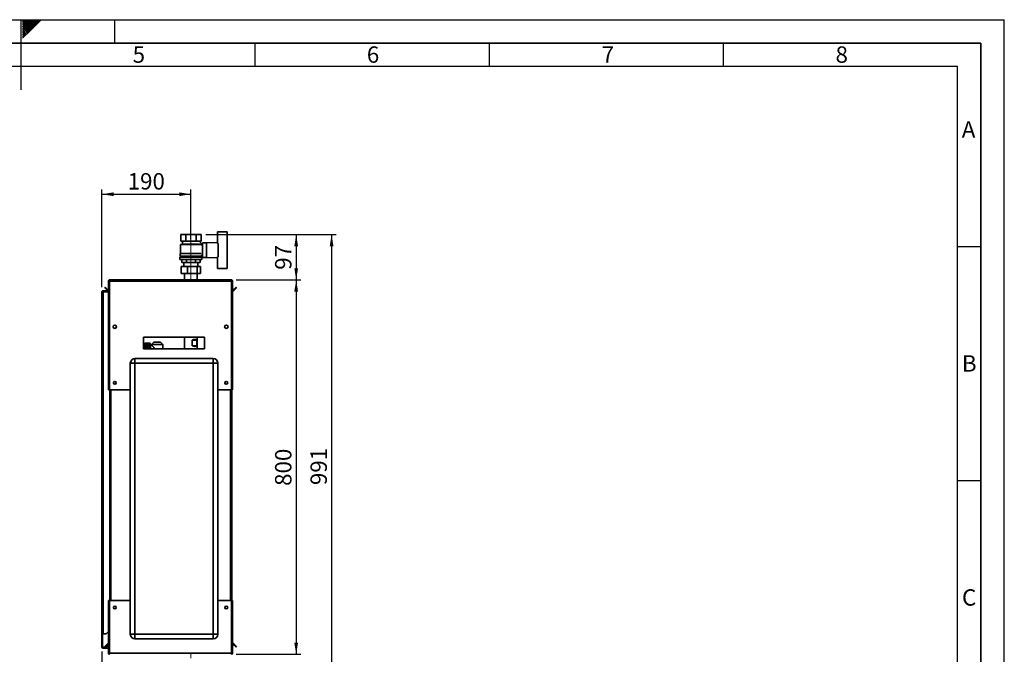
# Paper-space layout 'Blatt2' of a CAD drawing. Units: millimetres. Extents: x 0 to 4200, y 0 to 2970.
# Drawn here: x 2098 to 4200, y 1614 to 2970 of the extents above; entities that cross this region are included whole.
import ezdxf

# ---------------------------------------------------------------- set-up
doc = ezdxf.new("R2010")
doc.units = ezdxf.units.MM
doc.linetypes.add('CENTERX2', pattern=[20.32, 12.7, -2.54, 2.54, -2.54])
for name, color, linetype in [('1', 7, 'Continuous'), ('61', 7, 'Continuous'), ('62', 7, 'Continuous'), ('SLD-DEFPOINTS', 7, 'Continuous')]:
    doc.layers.add(name, color=color, linetype=linetype)
doc.styles.add('SLDTEXTSTYLE0', font='TXT', dxfattribs={"width": 0.75})
doc.styles.add('SLDTEXTSTYLE1', font='TXT', dxfattribs={"width": 0.605})
doc.dimstyles.new('SLDDIMSTYLE1', dxfattribs={"dimtxt": 35, "dimasz": 25, "dimexe": 0, "dimexo": 0.0625, "dimgap": 8.75, "dimtad": 1, "dimdec": 1, "dimrnd": 1e-09, "dimzin": 12, "dimdsep": 46, "dimtxsty": 'SLDTEXTSTYLE1', "dimsah": 1, "dimcen": 0.09, "dimadec": 0, "dimazin": 3, "dimtfac": 1, "dimtdec": 1, "dimtofl": 0, "dimtmove": 0, "dimatfit": 3, "dimfxl": 1, "dimfrac": 2, "dimtolj": 1, "dimtzin": 12, "dimarcsym": 0})
doc.dimstyles.new('SLDDIMSTYLE3', dxfattribs={"dimtxt": 35, "dimasz": 25, "dimexe": 0, "dimexo": 0.0625, "dimgap": 8.75, "dimtad": 1, "dimdec": 0, "dimrnd": 1e-09, "dimzin": 12, "dimdsep": 46, "dimtxsty": 'SLDTEXTSTYLE1', "dimsah": 1, "dimcen": 0.09, "dimadec": 0, "dimazin": 3, "dimtfac": 1, "dimtofl": 0, "dimtmove": 0, "dimatfit": 3, "dimfxl": 1, "dimfrac": 2, "dimtolj": 1, "dimtzin": 12, "dimarcsym": 0})

# ---------------------------------------------------------------- blocks, each defined once
blk = doc.blocks.new('_D_11')
at = {"layer": '1', "ltscale": 10}
for p, q in [((2273.5, 1619.7), (2273.5, 1341.9)), ((2391.5, 1559.5), (2391.5, 1341.9)), ((2273.5, 1351.9), (2391.5, 1351.9))]:
    blk.add_line(p, q, dxfattribs=at)
for points in [[(2273.5, 1351.9), (2298.5, 1347.9), (2298.5, 1355.9)], [(2391.5, 1351.9), (2366.5, 1355.9), (2366.5, 1347.9)]]:
    blk.add_solid(points, dxfattribs=at)
at = {"layer": '1', "ltscale": 10, "insert": (2292.4, 1397), "char_height": 35, "attachment_point": 1, "style": 'SLDTEXTSTYLE1'}
blk.add_mtext('118', dxfattribs=at)
blk = doc.blocks.new('_D_12')
at = {"layer": '1', "ltscale": 10}
for p, q in [((2273.5, 2398.6), (2273.5, 2607)), ((2463.5, 2500.4), (2463.5, 2607)), ((2273.5, 2597), (2463.5, 2597))]:
    blk.add_line(p, q, dxfattribs=at)
for points in [[(2273.5, 2597), (2298.5, 2593), (2298.5, 2601)], [(2463.5, 2597), (2438.5, 2601), (2438.5, 2593)]]:
    blk.add_solid(points, dxfattribs=at)
at = {"layer": '1', "ltscale": 10, "insert": (2328.4, 2642.1), "char_height": 35, "attachment_point": 1, "style": 'SLDTEXTSTYLE1'}
blk.add_mtext('190', dxfattribs=at)
blk = doc.blocks.new('_D_14')
at = {"layer": 'SLD-DEFPOINTS', "ltscale": 10}
for p, q in [((2495.5, 2510.9), (2773.8, 2510.9)), ((2763.8, 2510.9), (2763.8, 1520.4)), ((2423.5, 1520.4), (2773.8, 1520.4))]:
    blk.add_line(p, q, dxfattribs=at)
for points in [[(2763.8, 2510.9), (2759.8, 2485.9), (2767.8, 2485.9)], [(2763.8, 1520.4), (2767.8, 1545.4), (2759.8, 1545.4)]]:
    blk.add_solid(points, dxfattribs=at)
at = {"layer": 'SLD-DEFPOINTS', "ltscale": 10, "insert": (2718.7, 1975.5), "char_height": 35, "attachment_point": 1, "rotation": 90, "style": 'SLDTEXTSTYLE1'}
blk.add_mtext('991', dxfattribs=at)
blk = doc.blocks.new('_D_16')
at = {"layer": 'SLD-DEFPOINTS', "ltscale": 10}
for p, q in [((2495.5, 2510.9), (2698.2, 2510.9)), ((2688.2, 2510.9), (2688.2, 2413.9)), ((2560.2, 2413.9), (2698.2, 2413.9))]:
    blk.add_line(p, q, dxfattribs=at)
for points in [[(2688.2, 2510.9), (2684.2, 2485.9), (2692.2, 2485.9)], [(2688.2, 2413.9), (2692.2, 2438.9), (2684.2, 2438.9)]]:
    blk.add_solid(points, dxfattribs=at)
at = {"layer": 'SLD-DEFPOINTS', "ltscale": 10, "insert": (2643.1, 2435.6), "char_height": 35, "attachment_point": 1, "rotation": 90, "style": 'SLDTEXTSTYLE1'}
blk.add_mtext('97', dxfattribs=at)
blk = doc.blocks.new('_D_17')
at = {"layer": 'SLD-DEFPOINTS', "ltscale": 10}
for p, q in [((2560.2, 2413.9), (2698.2, 2413.9)), ((2688.2, 2413.9), (2688.2, 1613.9)), ((2560.2, 1613.9), (2698.2, 1613.9))]:
    blk.add_line(p, q, dxfattribs=at)
for points in [[(2688.2, 2413.9), (2684.2, 2388.9), (2692.2, 2388.9)], [(2688.2, 1613.9), (2692.2, 1638.9), (2684.2, 1638.9)]]:
    blk.add_solid(points, dxfattribs=at)
at = {"layer": 'SLD-DEFPOINTS', "ltscale": 10, "insert": (2643.1, 1973.8), "char_height": 35, "attachment_point": 1, "rotation": 90, "style": 'SLDTEXTSTYLE1'}
blk.add_mtext('800', dxfattribs=at)

psp = doc.layouts.new('Blatt2')

# ---------------------------------------------------------------- linework, layer by layer
at = {"color": 7, "linetype": 'Continuous', "lineweight": 35, "ltscale": 10}
for p, q in [((2441.6, 2510.87), (2441.6, 2496.87)), ((2441.6, 2510.87), (2452.57, 2510.87)), ((2452.57, 2496.87), (2452.57, 2510.87)), ((2452.57, 2510.87), (2474.51, 2510.87)), ((2474.51, 2510.87), (2474.51, 2496.87)), ((2474.51, 2510.87), (2485.48, 2510.87)), ((2485.48, 2510.87), (2485.48, 2496.87)), ((2520.54, 2491.79), (2520.54, 2516.37)), ((2520.54, 2516.37), (2540.54, 2516.37)), ((2540.54, 2516.37), (2540.54, 2491.84)), ((2445.54, 2490.37), (2441.54, 2489.37)), ((2441.54, 2489.37), (2441.54, 2470.37)), ((2485.49, 2489.37), (2441.54, 2489.37)), ((2441.6, 2496.87), (2452.57, 2496.87)), ((2444.54, 2496.87), (2445.54, 2496.37)), ((2445.54, 2496.37), (2445.54, 2490.37)), ((2445.54, 2496.37), (2481.54, 2496.37)), ((2445.54, 2490.37), (2481.48, 2490.37)), ((2452.57, 2496.87), (2474.51, 2496.87)), ((2474.51, 2496.87), (2485.48, 2496.87)), ((2487.58, 2489.91), (2481.48, 2496)), ((2481.54, 2496.37), (2482.54, 2496.87)), ((2481.54, 2495.94), (2481.54, 2496.37)), ((2483.54, 2489.87), (2483.54, 2489.86)), ((2487.54, 2489.87), (2483.54, 2489.87)), ((2485.49, 2487.82), (2487.58, 2489.91)), ((2487.54, 2487.26), (2487.54, 2489.87)), ((2488.04, 2487.37), (2487.54, 2487.37)), ((2496.54, 2492.87), (2488.04, 2492.87)), ((2488.04, 2492.87), (2488.04, 2461.87)), ((2520.54, 2493.83), (2496.54, 2492.87)), ((2496.54, 2492.87), (2496.54, 2461.87)), ((2521.54, 2462.9), (2521.54, 2491.84)), ((2540.54, 2462.9), (2540.54, 2491.84)), ((2540.74, 2491.37), (2540.54, 2491.37)), ((2540.74, 2463.37), (2540.74, 2491.37)), ((2440.04, 2462.87), (2440.04, 2457.87)), ((2440.04, 2462.87), (2487.04, 2462.87)), ((2440.54, 2470.37), (2440.54, 2464.87)), ((2440.54, 2470.37), (2485.41, 2470.37)), ((2440.54, 2464.87), (2486.54, 2464.87)), ((2442.54, 2464.87), (2442.54, 2462.87)), ((2484.54, 2462.87), (2484.54, 2464.87)), ((2486.54, 2464.87), (2486.54, 2467.37)), ((2486.54, 2467.37), (2488.04, 2467.37)), ((2487.04, 2457.87), (2487.04, 2462.87)), ((2488.04, 2461.87), (2496.54, 2461.87)), ((2496.54, 2461.87), (2520.54, 2460.91)), ((2520.54, 2462.95), (2520.54, 2438.37)), ((2540.54, 2463.37), (2540.74, 2463.37)), ((2540.54, 2438.37), (2540.54, 2462.9)), ((2440.04, 2457.87), (2487.04, 2457.87)), ((2442.99, 2427.77), (2442.99, 2442.77)), ((2442.99, 2442.77), (2455.94, 2442.77)), ((2443.91, 2457.87), (2443.91, 2450.87)), ((2443.91, 2450.87), (2453.73, 2450.87)), ((2448.54, 2450.87), (2448.54, 2442.77)), ((2453.73, 2450.87), (2453.73, 2457.87)), ((2453.73, 2450.87), (2473.36, 2450.87)), ((2455.94, 2427.77), (2455.94, 2442.77)), ((2455.94, 2442.77), (2476.49, 2442.77)), ((2473.36, 2457.87), (2473.36, 2450.87)), ((2473.36, 2450.87), (2483.17, 2450.87)), ((2476.49, 2427.77), (2476.49, 2442.77)), ((2476.49, 2442.77), (2484.1, 2442.77)), ((2478.54, 2442.77), (2478.54, 2450.87)), ((2483.17, 2457.87), (2483.17, 2450.87)), ((2484.1, 2427.77), (2484.1, 2442.77)), ((2455.94, 2427.77), (2442.99, 2427.77)), ((2450.09, 2427.77), (2450.09, 2413.87)), ((2476.49, 2427.77), (2455.94, 2427.77)), ((2484.1, 2427.77), (2476.49, 2427.77)), ((2476.99, 2413.87), (2476.99, 2427.77)), ((2520.54, 2438.37), (2540.54, 2438.37)), ((2279.32, 2397.34), (2280.38, 2398.4)), ((2285.12, 2391.54), (2279.32, 2397.34)), ((2286.18, 2392.61), (2280.38, 2398.4)), ((2287.54, 2411.57), (2289.04, 2411.57)), ((2287.54, 2411.57), (2287.54, 2410.86)), ((2287.54, 2410.86), (2287.54, 2178.87)), ((2289.04, 2411.57), (2289.04, 2411.41)), ((2289.84, 2413.87), (2289.84, 2411.57)), ((2289.84, 2413.87), (2550.24, 2413.87)), ((2289.84, 2411.57), (2289.84, 2178.87)), ((2289.84, 2411.57), (2550.24, 2411.57)), ((2550.24, 2411.57), (2550.24, 2413.87)), ((2550.24, 2178.87), (2550.24, 2411.57)), ((2552.54, 2411.57), (2551.04, 2411.57)), ((2551.04, 2411.41), (2551.04, 2411.57)), ((2552.54, 2410.86), (2552.54, 2411.57)), ((2552.54, 2178.87), (2552.54, 2410.86)), ((2559.71, 2398.4), (2553.91, 2392.61)), ((2560.77, 2397.34), (2554.97, 2391.54)), ((2560.77, 2397.34), (2559.71, 2398.4)), ((2273.54, 2388.57), (2275.84, 2388.57)), ((2273.54, 1657.37), (2273.54, 2388.57)), ((2275.84, 2389.37), (2275.84, 2390.87)), ((2275.84, 2390.87), (2287.54, 2390.87)), ((2275.84, 2389.37), (2287.54, 2389.37)), ((2275.84, 1657.37), (2275.84, 2388.57)), ((2287.54, 2388.57), (2275.84, 2388.57)), ((2286.18, 2392.61), (2285.12, 2391.54)), ((2553.91, 2392.61), (2554.97, 2391.54)), ((2304.04, 2315.86), (2304.04, 2311.88)), ((2536.04, 2311.88), (2536.04, 2315.86)), ((2492.54, 2291.37), (2362.54, 2291.37)), ((2362.54, 2291.37), (2362.54, 2266.37)), ((2450.09, 2291.37), (2450.09, 2266.37)), ((2476.99, 2266.37), (2476.99, 2291.37)), ((2492.54, 2266.37), (2492.54, 2291.37)), ((2376.14, 2278.72), (2365.14, 2278.72)), ((2365.14, 2278.72), (2373.64, 2278.72)), ((2365.14, 2278.72), (2365.14, 2278.72)), ((2365.14, 2278.72), (2365.14, 2278.68)), ((2365.14, 2278.64), (2365.14, 2278.68)), ((2373.64, 2278.68), (2365.14, 2278.68)), ((2365.14, 2278.64), (2373.64, 2278.64)), ((2365.14, 2278.64), (2365.14, 2278.51)), ((2365.14, 2278.44), (2365.14, 2278.51)), ((2373.64, 2278.51), (2365.14, 2278.51)), ((2365.14, 2278.44), (2373.64, 2278.44)), ((2365.14, 2278.44), (2365.14, 2278.23)), ((2365.14, 2278.13), (2365.14, 2278.23)), ((2373.64, 2278.23), (2365.14, 2278.23)), ((2365.14, 2278.13), (2373.64, 2278.13)), ((2365.14, 2278.13), (2365.14, 2277.83)), ((2365.14, 2277.69), (2365.14, 2277.83)), ((2373.64, 2277.83), (2365.14, 2277.83)), ((2365.14, 2277.69), (2373.64, 2277.69)), ((2365.14, 2277.69), (2365.14, 2277.31)), ((2365.14, 2277.15), (2365.14, 2277.31)), ((2373.64, 2277.31), (2365.14, 2277.31)), ((2365.14, 2277.15), (2373.64, 2277.15)), ((2365.14, 2277.15), (2365.14, 2276.69)), ((2365.14, 2276.49), (2365.14, 2276.69)), ((2373.64, 2276.69), (2365.14, 2276.69)), ((2365.14, 2276.49), (2373.64, 2276.49)), ((2365.14, 2276.49), (2365.14, 2275.96)), ((2365.14, 2275.74), (2365.14, 2275.96)), ((2373.64, 2275.96), (2365.14, 2275.96)), ((2365.14, 2275.74), (2373.64, 2275.74)), ((2365.14, 2275.74), (2365.14, 2275.13)), ((2365.14, 2274.88), (2365.14, 2275.13)), ((2373.64, 2275.13), (2365.14, 2275.13)), ((2365.14, 2274.88), (2373.64, 2274.88)), ((2365.14, 2274.88), (2365.14, 2274.21)), ((2365.14, 2273.93), (2365.14, 2274.21)), ((2373.64, 2274.21), (2365.14, 2274.21)), ((2365.14, 2273.93), (2373.64, 2273.93)), ((2365.14, 2273.93), (2365.14, 2273.2)), ((2365.14, 2272.91), (2365.14, 2273.2)), ((2373.64, 2273.2), (2365.14, 2273.2)), ((2365.14, 2272.91), (2373.64, 2272.91)), ((2365.14, 2272.91), (2365.14, 2272.12)), ((2365.14, 2271.8), (2365.14, 2272.12)), ((2373.64, 2272.12), (2365.14, 2272.12)), ((2365.14, 2271.8), (2373.64, 2271.8)), ((2365.14, 2271.8), (2365.14, 2270.97)), ((2365.14, 2270.64), (2365.14, 2270.97)), ((2373.64, 2270.97), (2365.14, 2270.97)), ((2365.14, 2270.64), (2373.64, 2270.64)), ((2365.14, 2270.64), (2365.14, 2269.76)), ((2373.64, 2278.68), (2373.64, 2278.72)), ((2373.64, 2278.51), (2373.64, 2278.64)), ((2373.64, 2278.23), (2373.64, 2278.44)), ((2373.64, 2277.83), (2373.64, 2278.13)), ((2373.64, 2277.31), (2373.64, 2277.69)), ((2373.64, 2276.69), (2373.64, 2277.15)), ((2373.64, 2275.96), (2373.64, 2276.49)), ((2373.64, 2275.13), (2373.64, 2275.74)), ((2373.64, 2274.21), (2373.64, 2274.88)), ((2373.64, 2273.2), (2373.64, 2273.93)), ((2373.64, 2272.12), (2373.64, 2272.91)), ((2373.64, 2270.97), (2373.64, 2271.8)), ((2373.64, 2269.76), (2373.64, 2270.64)), ((2376.14, 2266.37), (2376.14, 2278.72)), ((2379.45, 2274.77), (2377.14, 2274.77)), ((2384.58, 2280.89), (2379.39, 2275.87)), ((2379.39, 2275.87), (2379.39, 2274.7)), ((2403.69, 2275.87), (2379.39, 2275.87)), ((2398.5, 2280.89), (2384.58, 2280.89)), ((2403.69, 2275.87), (2398.5, 2280.89)), ((2403.69, 2266.37), (2403.69, 2275.87)), ((2466.27, 2273.37), (2466.27, 2285.37)), ((2475.77, 2285.37), (2466.27, 2285.37)), ((2475.77, 2273.37), (2466.27, 2273.37)), ((2475.77, 2285.37), (2475.77, 2273.37)), ((2362.54, 2266.37), (2492.54, 2266.37)), ((2365.14, 2269.41), (2365.14, 2269.76)), ((2373.64, 2269.76), (2365.14, 2269.76)), ((2365.14, 2269.41), (2373.64, 2269.41)), ((2365.14, 2269.41), (2365.14, 2268.5)), ((2365.14, 2268.14), (2365.14, 2268.5)), ((2373.64, 2268.5), (2365.14, 2268.5)), ((2365.14, 2268.14), (2373.64, 2268.14)), ((2365.14, 2268.14), (2365.14, 2267.2)), ((2365.14, 2266.84), (2365.14, 2267.2)), ((2373.64, 2267.2), (2365.14, 2267.2)), ((2365.14, 2266.84), (2373.64, 2266.84)), ((2365.14, 2266.84), (2365.14, 2266.37)), ((2373.64, 2268.5), (2373.64, 2269.41)), ((2373.64, 2267.2), (2373.64, 2268.14)), ((2373.64, 2266.37), (2373.64, 2266.84)), ((2334.04, 1656.87), (2334.04, 2235.87)), ((2344.04, 2235.87), (2334.04, 2235.87)), ((2344.04, 2235.87), (2344.04, 2245.87)), ((2344.04, 2245.87), (2511.04, 2245.87)), ((2344.04, 2235.87), (2344.04, 1656.87)), ((2511.04, 2235.87), (2344.04, 2235.87)), ((2511.04, 2235.87), (2511.04, 2245.87)), ((2511.04, 1656.87), (2511.04, 2235.87)), ((2511.04, 2235.87), (2521.04, 2235.87)), ((2521.04, 2235.87), (2521.04, 1656.87)), ((2289.84, 2178.87), (2287.54, 2178.87)), ((2289.84, 2178.87), (2334.04, 2178.87)), ((2290.04, 2178.87), (2290.04, 1728.87)), ((2521.04, 2178.87), (2550.24, 2178.87)), ((2550.04, 1728.87), (2550.04, 2178.87)), ((2552.54, 2178.87), (2550.24, 2178.87)), ((2551.04, 2178.87), (2551.04, 1728.87)), ((2287.54, 1728.87), (2287.54, 1616.88)), ((2287.54, 1728.87), (2289.84, 1728.87)), ((2289.84, 1728.87), (2289.84, 1616.17)), ((2334.04, 1728.87), (2289.84, 1728.87)), ((2550.24, 1728.87), (2521.04, 1728.87)), ((2550.24, 1616.17), (2550.24, 1728.87)), ((2550.24, 1728.87), (2552.54, 1728.87)), ((2552.54, 1616.88), (2552.54, 1728.87)), ((2282.54, 1657.37), (2287.54, 1662.37)), ((2275.84, 1657.37), (2273.54, 1657.37)), ((2273.54, 1657.37), (2273.54, 1657.22)), ((2275.04, 1657.22), (2273.54, 1657.22)), ((2273.54, 1657.22), (2273.54, 1629.67)), ((2275.04, 1657.22), (2275.04, 1657.37)), ((2275.04, 1657.22), (2275.04, 1629.67)), ((2275.84, 1657.37), (2282.54, 1657.37)), ((2334.04, 1656.87), (2344.04, 1656.87)), ((2344.04, 1646.87), (2344.04, 1656.87)), ((2344.04, 1656.87), (2511.04, 1656.87)), ((2511.04, 1646.87), (2344.04, 1646.87)), ((2511.04, 1646.87), (2511.04, 1656.87)), ((2521.04, 1656.87), (2511.04, 1656.87)), ((2275.04, 1629.67), (2273.54, 1629.67)), ((2275.84, 1628.87), (2275.84, 1627.37)), ((2285.24, 1628.87), (2275.84, 1628.87)), ((2285.24, 1627.37), (2275.84, 1627.37)), ((2279.32, 1630.4), (2285.12, 1636.2)), ((2279.32, 1630.4), (2280.38, 1629.34)), ((2280.38, 1629.34), (2286.04, 1635)), ((2285.24, 1628.87), (2285.24, 1627.37)), ((2286.04, 1636.37), (2286.04, 1629.67)), ((2287.54, 1636.37), (2286.04, 1636.37)), ((2286.04, 1629.67), (2287.54, 1629.67)), ((2553.91, 1635.14), (2554.97, 1636.2)), ((2553.91, 1635.14), (2559.71, 1629.34)), ((2554.97, 1636.2), (2560.77, 1630.4)), ((2560.77, 1630.4), (2559.71, 1629.34)), ((2287.54, 1616.88), (2287.54, 1616.17)), ((2287.54, 1616.17), (2289.04, 1616.17)), ((2289.04, 1616.33), (2289.04, 1616.17)), ((2550.24, 1616.17), (2289.84, 1616.17)), ((2289.84, 1616.17), (2289.84, 1613.87)), ((2550.24, 1613.87), (2550.24, 1616.17)), ((2551.04, 1616.17), (2551.04, 1616.33)), ((2552.54, 1616.17), (2551.04, 1616.17)), ((2552.54, 1616.17), (2552.54, 1616.88))]:
    psp.add_line(p, q, dxfattribs=at)
at = {"color": 1, "linetype": 'Continuous', "lineweight": 35, "ltscale": 10}
for p, q in [((2377.14, 2274.77), (2377.14, 2266.37)), ((2292.34, 2178.87), (2292.34, 1728.87)), ((2547.74, 1728.87), (2547.74, 2178.87)), ((2286.04, 1635.27), (2285.12, 1636.2))]:
    psp.add_line(p, q, dxfattribs=at)
at = {"color": 7, "linetype": 'Continuous', "lineweight": 35, "ltscale": 100}
for centre, radius in [((2301.04, 2313.87), 3.6), ((2539.04, 2313.87), 3.6), ((2301.04, 2193.87), 3), ((2539.04, 2193.87), 3), ((2301.04, 1713.87), 3), ((2539.04, 1713.87), 3)]:
    psp.add_circle(centre, radius, dxfattribs=at)
for centre, radius, start, end in [((2286.74, 2393.17), 2.3, 225, 290.35441), ((2286.74, 2393.17), 0.8, 225, 0), ((2553.34, 2393.17), 0.8, 180, 315), ((2553.34, 2393.17), 2.3, 249.64559, 315), ((2377.14, 2275.77), 1, 180, 270), ((2344.04, 2235.87), 10, 90, 180), ((2511.04, 2235.87), 10, 0, 90), ((2344.04, 1656.87), 10, 180, 270), ((2511.04, 1656.87), 10, 270, 0), ((2275.84, 1629.67), 2.3, 180, 270), ((2275.84, 1629.67), 0.8, 180, 270), ((2286.74, 1634.57), 2.3, 69.64559, 135), ((2285.24, 1629.67), 0.8, 270, 0), ((2285.24, 1629.67), 2.3, 270, 0), ((2553.34, 1634.57), 2.3, 45, 110.35441), ((2553.34, 1634.57), 0.8, 45, 180)]:
    psp.add_arc(centre, radius, start, end, dxfattribs=at)
for centre, major_axis, start_param, end_param in [((2463.54, 2273.37), (12.12, 12.12), 6.2637203, 7.2009564), ((2463.54, 2285.37), (12.12, -12.12), 5.3654143, 6.3026503)]:
    psp.add_ellipse(centre, major_axis=major_axis, ratio=0.4820109, start_param=start_param, end_param=end_param, dxfattribs=at)
at = {"color": 7, "linetype": 'Continuous', "lineweight": 35, "ltscale": 10}
for points, knots in [([(2289.84, 2413.87), (2289.59, 2413.85), (2289.08, 2413.8), (2288.38, 2413.4), (2287.85, 2412.81), (2287.58, 2412.16), (2287.55, 2411.73), (2287.54, 2411.57)], [0, 0, 0, 0, 0.209052, 0.427821, 0.6465923, 0.8653635, 1, 1, 1, 1]), ([(2287.54, 2410.86), (2287.57, 2410.91), (2287.62, 2411.01), (2288.01, 2411.17), (2288.61, 2411.32), (2289.26, 2411.46), (2289.68, 2411.54), (2289.84, 2411.57)], [0, 0, 0, 0, 0.209052, 0.427821, 0.6465923, 0.8653635, 1, 1, 1, 1]), ([(2289.84, 2412.37), (2289.72, 2412.36), (2289.5, 2412.33), (2289.24, 2412.12), (2289.07, 2411.86), (2289.05, 2411.66), (2289.04, 2411.57)], [0, 0, 0, 0, 0.2841548, 0.5309932, 0.7777477, 1, 1, 1, 1]), ([(2552.54, 2411.57), (2552.52, 2411.82), (2552.47, 2412.34), (2552.08, 2413.03), (2551.48, 2413.56), (2550.83, 2413.83), (2550.4, 2413.86), (2550.24, 2413.87)], [0, 0, 0, 0, 0.209052, 0.427821, 0.6465923, 0.8653635, 1, 1, 1, 1]), ([(2551.04, 2411.57), (2551.03, 2411.69), (2551, 2411.91), (2550.79, 2412.18), (2550.53, 2412.34), (2550.34, 2412.36), (2550.24, 2412.37)], [0, 0, 0, 0, 0.2841548, 0.5309932, 0.7777477, 1, 1, 1, 1]), ([(2550.24, 2411.57), (2550.49, 2411.52), (2551.01, 2411.42), (2551.7, 2411.27), (2552.23, 2411.11), (2552.51, 2410.98), (2552.53, 2410.9), (2552.54, 2410.86)], [0, 0, 0, 0, 0.209052, 0.427821, 0.6465923, 0.8653635, 1, 1, 1, 1]), ([(2275.84, 2390.87), (2275.54, 2390.84), (2274.92, 2390.76), (2274.15, 2390.21), (2273.64, 2389.45), (2273.57, 2388.85), (2273.54, 2388.57)], [0, 0, 0, 0, 0.2547182, 0.5096101, 0.7645031, 1, 1, 1, 1]), ([(2275.84, 2389.37), (2275.75, 2389.36), (2275.56, 2389.34), (2275.31, 2389.19), (2275.13, 2388.97), (2275.05, 2388.75), (2275.04, 2388.61), (2275.04, 2388.57)], [0, 0, 0, 0, 0.2218699, 0.4500799, 0.6732284, 0.9028289, 1, 1, 1, 1]), ([(2379.45, 2274.7), (2379.44, 2274.72), (2379.32, 2274.85), (2379.81, 2274.31), (2380.7, 2273.33), (2381.83, 2272.05), (2382.97, 2270.7), (2384.17, 2269.16), (2385.22, 2267.74), (2385.7, 2266.72), (2385.86, 2266.37)], [0, 0, 0, 0, 0.0363722, 0.2090324, 0.3860439, 0.5177461, 0.6532092, 0.7885967, 0.9268139, 1, 1, 1, 1]), ([(2289.84, 1616.17), (2289.59, 1616.22), (2289.08, 1616.32), (2288.38, 1616.47), (2287.85, 1616.63), (2287.58, 1616.76), (2287.55, 1616.85), (2287.54, 1616.88)], [0, 0, 0, 0, 0.209052, 0.427821, 0.6465923, 0.8653635, 1, 1, 1, 1]), ([(2287.54, 1616.17), (2287.57, 1615.92), (2287.62, 1615.4), (2288.01, 1614.71), (2288.61, 1614.18), (2289.26, 1613.91), (2289.68, 1613.88), (2289.84, 1613.87)], [0, 0, 0, 0, 0.209052, 0.427821, 0.6465923, 0.8653635, 1, 1, 1, 1]), ([(2289.04, 1616.17), (2289.06, 1616.05), (2289.09, 1615.83), (2289.29, 1615.56), (2289.55, 1615.4), (2289.75, 1615.38), (2289.84, 1615.37)], [0, 0, 0, 0, 0.2841548, 0.5309932, 0.7777477, 1, 1, 1, 1]), ([(2552.54, 1616.88), (2552.52, 1616.83), (2552.47, 1616.73), (2552.08, 1616.58), (2551.48, 1616.42), (2550.83, 1616.29), (2550.4, 1616.2), (2550.24, 1616.17)], [0, 0, 0, 0, 0.20905204, 0.42782096, 0.64659232, 0.86536355, 1, 1, 1, 1]), ([(2550.24, 1615.37), (2550.27, 1615.37), (2550.33, 1615.37), (2550.42, 1615.39), (2550.51, 1615.41), (2550.58, 1615.45), (2550.66, 1615.48), (2550.72, 1615.53), (2550.78, 1615.58), (2550.84, 1615.63), (2550.89, 1615.69), (2550.93, 1615.76), (2550.97, 1615.82), (2551, 1615.92), (2551.04, 1616.03), (2551.04, 1616.12), (2551.04, 1616.17)], [0, 0, 0, 0, 0.0694632, 0.1395636, 0.2117009, 0.2845528, 0.3451635, 0.4061959, 0.4685554, 0.5313746, 0.5919652, 0.6534201, 0.7153148, 0.7781116, 0.8880943, 1, 1, 1, 1]), ([(2550.24, 1613.87), (2550.37, 1613.88), (2550.62, 1613.89), (2550.99, 1613.99), (2551.32, 1614.13), (2551.54, 1614.27), (2551.67, 1614.37), (2551.78, 1614.45), (2551.89, 1614.57), (2552.03, 1614.71), (2552.13, 1614.85), (2552.2, 1614.96), (2552.26, 1615.07), (2552.34, 1615.22), (2552.41, 1615.4), (2552.46, 1615.56), (2552.5, 1615.74), (2552.54, 1615.93), (2552.54, 1616.09), (2552.54, 1616.17)], [0, 0, 0, 0, 0.1034603, 0.2089605, 0.3171608, 0.399885, 0.4277777, 0.4546425, 0.508593, 0.5633177, 0.6188355, 0.6467285, 0.6735933, 0.7275437, 0.7822684, 0.8377861, 0.8656791, 0.9325694, 1, 1, 1, 1])]:
    psp.add_open_spline(points, degree=3, knots=knots, dxfattribs=at)
at = {"layer": '1', "linetype": 'CENTERX2', "lineweight": 18, "ltscale": 10}
for p, q in [((2463.54, 2516.87), (2463.54, 2496.37)), ((2463.54, 2490.37), (2463.54, 2496.37)), ((2463.54, 2489.37), (2463.54, 2490.37)), ((2463.54, 2470.37), (2463.54, 2489.37)), ((2463.54, 2464.87), (2463.54, 2470.37)), ((2463.54, 2415.37), (2463.54, 2464.87)), ((2463.54, 1614.95), (2463.54, 1605.69))]:
    psp.add_line(p, q, dxfattribs=at)
at = {"layer": '61', "ltscale": 10}
for p in [(0, 2970), (4200, 0)]:
    psp.add_line(p, (4200, 2970), dxfattribs=at)
at = {"layer": '61', "color": 7, "linetype": 'Continuous', "lineweight": 35, "ltscale": 10}
for p, q in [((4150, 2920), (50, 2920)), ((4150, 50), (4150, 2920))]:
    psp.add_line(p, q, dxfattribs=at)
at = {"layer": '61', "color": 7, "linetype": 'Continuous', "ltscale": 10}
for p, q in [((4100, 2870), (100, 2870)), ((4100, 474.54), (4100, 2870))]:
    psp.add_line(p, q, dxfattribs=at)
at = {"layer": '62', "color": 7, "linetype": 'Continuous', "ltscale": 10}
for p, q in [((2100, 2970), (2100, 2820)), ((2104.2, 2965.61), (2108.59, 2970)), ((2104.2, 2969.14), (2105.06, 2970)), ((2104.9, 2962.77), (2112.13, 2970)), ((2106.67, 2961), (2115.66, 2970)), ((2108.44, 2959.24), (2119.2, 2970)), ((2110.2, 2957.47), (2122.74, 2970)), ((2111.97, 2955.7), (2126.27, 2970)), ((2113.74, 2953.93), (2129.81, 2970)), ((2115.51, 2952.16), (2133.34, 2970)), ((2117.28, 2950.4), (2136.88, 2970)), ((2119.04, 2948.63), (2140.41, 2970)), ((2120.81, 2946.86), (2143.95, 2970)), ((2300, 2970), (2300, 2920)), ((2104.2, 2962.07), (2104.9, 2962.77)), ((2104.2, 2958.53), (2106.67, 2961)), ((2104.2, 2955), (2108.44, 2959.24)), ((2104.2, 2951.46), (2110.2, 2957.47)), ((2104.2, 2947.93), (2111.97, 2955.7)), ((2104.2, 2944.39), (2113.74, 2953.93)), ((2104.2, 2940.86), (2115.51, 2952.16)), ((2104.2, 2937.32), (2117.28, 2950.4)), ((2104.2, 2933.79), (2119.04, 2948.63)), ((2104.2, 2930.25), (2120.81, 2946.86)), ((2600, 2920), (2600, 2870)), ((3100, 2920), (3100, 2870)), ((3600, 2920), (3600, 2870)), ((4100, 2485), (4150, 2485)), ((4100, 1985), (4150, 1985))]:
    psp.add_line(p, q, dxfattribs=at)

# ---------------------------------------------------------------- texts
at = {"layer": '62', "ltscale": 10, "char_height": 35, "attachment_point": 2, "style": 'SLDTEXTSTYLE0'}
for s, insert in [('5', (2352.32, 2912.9)), ('6', (2852.29, 2912.9)), ('7', (3353.68, 2912.9)), ('8', (3852.93, 2912.9)), ('A', (4123.74, 2752.9)), ('B', (4125.15, 2252.9)), ('C', (4124.95, 1752.9))]:
    psp.add_mtext(s, dxfattribs=dict(at, insert=insert))

# ---------------------------------------------------------------- dimensions: what is measured, and where the dimension line sits
at = {"layer": '1', "ltscale": 10}
for base, p1, p2, picture, middle in [((2463.54, 2597.01), (2273.54, 2388.57), (2463.54, 2490.37), '_D_12', (2368.54, 2597.01)), ((2391.54, 1351.91), (2273.54, 1629.67), (2391.54, 1569.47), '_D_11', (2332.54, 1351.91))]:
    dim = psp.add_linear_dim(base=base, p1=p1, p2=p2, dimstyle='SLDDIMSTYLE1', dxfattribs=at)
    dim.commit()
    dim.dimension.update_dxf_attribs({"geometry": picture, "text_midpoint": middle, "dimtype": 160})
at = {"layer": 'SLD-DEFPOINTS', "ltscale": 10}
for base, p1, p2, dimstyle, picture, middle in [((2763.84732596, 1520.37111112), (2485.48240039, 2510.87111112), (2413.48240039, 1520.37111112), 'SLDDIMSTYLE3', '_D_14', (2763.84732596, 2015.62111112)), ((2688.24, 2413.87), (2485.48, 2510.87), (2550.24, 2413.87), 'SLDDIMSTYLE1', '_D_16', (2688.24, 2462.37)), ((2688.24, 1613.87), (2550.24, 2413.87), (2550.24, 1613.87), 'SLDDIMSTYLE1', '_D_17', (2688.24, 2013.87))]:
    dim = psp.add_linear_dim(base=base, p1=p1, p2=p2, angle=90, dimstyle=dimstyle, dxfattribs=at)
    dim.commit()
    dim.dimension.update_dxf_attribs({"geometry": picture, "text_midpoint": middle, "dimtype": 160})

doc.saveas('drawing.dxf')
